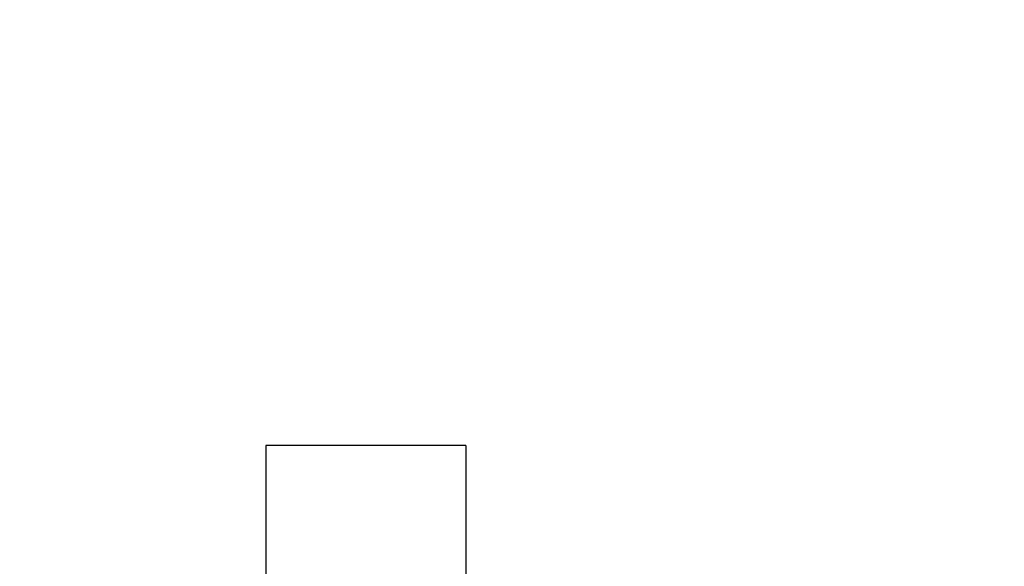
# Model space of a CAD drawing. Units: millimetres. Extents: x 17687 to 24419, y 2673 to 7538.
# Drawn here: x 18882 to 19010, y 6301 to 6372 of the extents above; entities that cross this region are included whole.
import ezdxf

# ---------------------------------------------------------------- set-up
doc = ezdxf.new("R2010")
doc.units = ezdxf.units.MM
doc.styles.add('ARIAL', font='arial.ttf')
doc.dimstyles.new('Diseño_PlanosFabricacion', dxfattribs={"dimtxt": 40, "dimasz": 45, "dimexe": 10, "dimexo": 10, "dimgap": 10, "dimtad": 1, "dimtih": 1, "dimtoh": 1, "dimdec": 0, "dimzin": 1, "dimdsep": 46, "dimtxsty": 'ARIAL', "dimcen": 15, "dimadec": 0, "dimazin": 0, "dimtp": 0.05, "dimtm": 0.05, "dimtfac": 1, "dimtdec": 0, "dimtofl": 0, "dimtmove": 0, "dimatfit": 3, "dimfxl": 0, "dimtolj": 1, "dimarcsym": 0})

# ---------------------------------------------------------------- blocks, each defined once
blk = doc.blocks.new('*D9')
at = {"color": 0, "lineweight": -2}
for p, q in [((19065.95, 7010.28), (18727.4, 7010.28)), ((18737.4, 6965.28), (18737.4, 6412.68)), ((18737.4, 5858.23), (18737.4, 6351.84)), ((19129.8, 5813.23), (18727.4, 5813.23))]:
    blk.add_line(p, q, dxfattribs=at)
at = {"color": 0}
for points in [[(18729.9, 6965.28), (18744.9, 6965.28), (18737.4, 7010.28)], [(18729.9, 5858.23), (18744.9, 5858.23), (18737.4, 5813.23)]]:
    blk.add_solid(points, dxfattribs=at)
at = {"layer": 'Defpoints', "color": 0}
for p in [(18737.4, 7010.28), (19075.95, 7010.28), (19139.8, 5813.23)]:
    blk.add_point(p, dxfattribs=at)
at = {"color": 0, "insert": (18737.4, 6382.26), "char_height": 40, "attachment_point": 5, "style": 'ARIAL'}
blk.add_mtext('\\A1;1197 mm', dxfattribs=at)
blk = doc.blocks.new('A$C6E0B6F0F')
for p, q in [((56, 503.5), (56, 163.5)), ((82, 503.5), (56, 503.5)), ((82, 503.5), (82, 163.5))]:
    blk.add_line(p, q)

msp = doc.modelspace()

# ---------------------------------------------------------------- block references
msp.add_blockref('A$C6E0B6F0F', (18858.3, 5813.23))

# ---------------------------------------------------------------- dimensions: what is measured, and where the dimension line sits
at = {"color": 7}
dim = msp.add_linear_dim(base=(18737.4, 7010.28), p1=(19139.8, 5813.23), p2=(19075.95, 7010.28), angle=90, dimstyle='Diseño_PlanosFabricacion', override={"dimpost": ' mm'}, dxfattribs=at)
dim.commit()
dim.dimension.update_dxf_attribs({"geometry": '*D9', "text_midpoint": (18737.4, 6382.26), "dimtype": 160})

doc.saveas('drawing.dxf')
